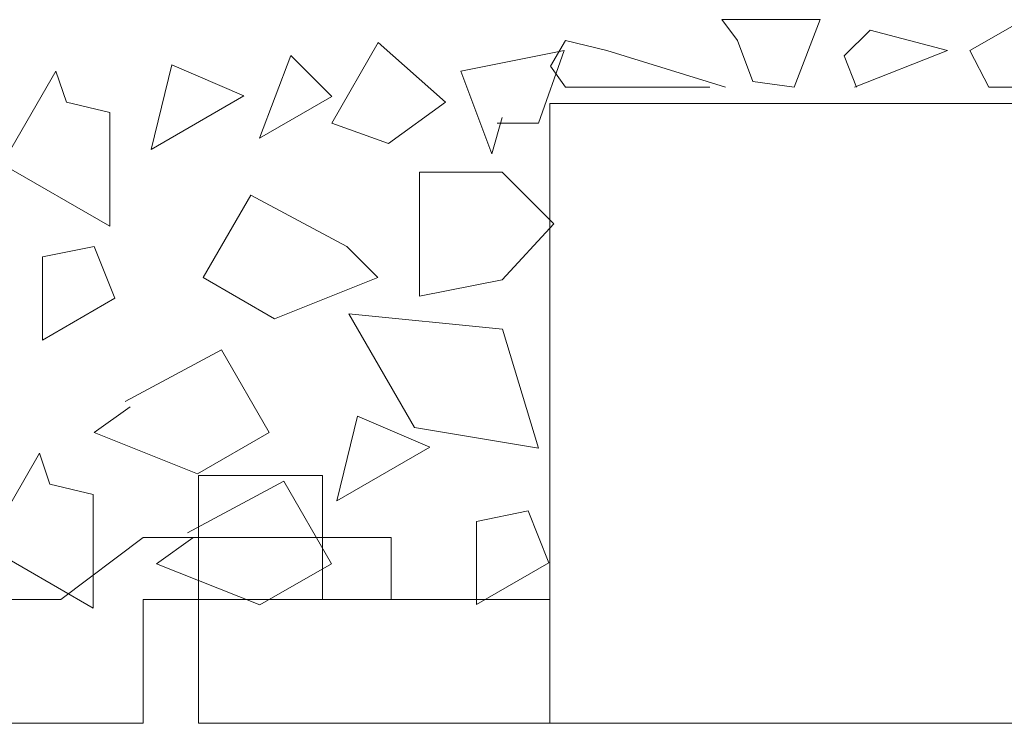
# Model space of a CAD drawing. Units: inches. Extents: x 0.7 to 14.6, y 0.9 to 13.1.
# Drawn here: x 4.2 to 4.4, y 6.1 to 6.2 of the extents above; entities that cross this region are included whole.
import ezdxf

# ---------------------------------------------------------------- set-up
doc = ezdxf.new("R2010")
doc.units = ezdxf.units.IN
doc.header["$MEASUREMENT"] = 0
doc.layers.add('DDETAIL', color=7, linetype='Continuous', lineweight=15)
doc.layers.add('VPORTS', color=7, linetype='Continuous', lineweight=15)

# ---------------------------------------------------------------- blocks, each defined once
blk = doc.blocks.new('Group-48')
at = {"color": 7, "lineweight": 15}
for p, q in [((-3.68395, 2.78691), (-3.70203, 2.77331)), ((-3.68395, 2.78691), (-3.62955, 2.78691)), ((-3.62955, 2.77331), (-3.62955, 2.78691)), ((-3.70203, 2.77331), (-3.72022, 2.77331)), ((-3.68395, 2.74611), (-3.68395, 2.77331)), ((-3.68395, 2.77331), (-3.62955, 2.77331)), ((-6.39034, 2.74611), (-3.68395, 2.74611))]:
    blk.add_line(p, q, dxfattribs=at)
blk = doc.blocks.new('Group-57')
at = {"color": 7, "lineweight": 15}
for p, q in [((-3.64461, 2.77331), (-3.59474, 2.77331)), ((-3.64461, 2.74611), (-3.59474, 2.74611))]:
    blk.add_line(p, q, dxfattribs=at)
blk = doc.blocks.new('Group-61')
at = {"color": 7, "lineweight": 15}
for p, q in [((-3.59474, 2.74611), (-3.59474, 2.88211)), ((-3.59474, 2.88211), (-3.26834, 2.88211)), ((-3.67181, 2.74611), (-3.67181, 2.80051)), ((-3.67181, 2.80051), (-3.64461, 2.80051)), ((-3.64461, 2.77331), (-3.64461, 2.80051)), ((-3.67181, 2.74611), (-0.96541, 2.74611))]:
    blk.add_line(p, q, dxfattribs=at)
at = {"color": 7}
blk.add_blockref('Group-57', (0, 0), dxfattribs=at)
blk = doc.blocks.new('Group-97')
at = {"layer": 'DDETAIL', "color": 7, "linetype": 'Continuous', "lineweight": 5}
for points in [[(-3.54112, 2.88569), (-3.53546, 2.90052), (-3.55699, 2.90052), (-3.55359, 2.89598), (-3.55019, 2.88692)], [(-3.48254, 2.88569), (-3.47914, 2.89825), (-3.49274, 2.89938), (-3.50256, 2.89372), (-3.49841, 2.88569)]]:
    blk.add_lwpolyline(points, close=True, dxfattribs=at)
for points in [[(-3.52787, 2.88569), (-3.50747, 2.89372), (-3.52447, 2.89825), (-3.53014, 2.89258), (-3.52743, 2.88569)], [(-3.55621, 2.88569), (-3.58227, 2.89372), (-3.59134, 2.89598), (-3.59461, 2.89032), (-3.59134, 2.88569), (-3.55961, 2.88569)]]:
    blk.add_lwpolyline(points, dxfattribs=at)
blk = doc.blocks.new('Group-99')
at = {"layer": 'DDETAIL', "color": 7, "linetype": 'Continuous', "lineweight": 5}
for points in [[(-3.64259, 2.87781), (-3.63239, 2.89548), (-3.61766, 2.88244), (-3.63012, 2.87337)], [(-3.65846, 2.87451), (-3.64259, 2.88367), (-3.65156, 2.89264)], [(-3.7031, 2.88924), (-3.71488, 2.86884), (-3.69132, 2.85524), (-3.69132, 2.88017), (-3.70083, 2.88244)], [(-3.69019, 2.83937), (-3.70605, 2.83021), (-3.70605, 2.84844), (-3.69472, 2.85071)], [(-3.70674, 2.80537), (-3.71852, 2.78498), (-3.69497, 2.77138), (-3.69497, 2.79631), (-3.70448, 2.79858)], [(-3.59499, 2.78136), (-3.61086, 2.7722), (-3.61086, 2.79043), (-3.59952, 2.7927)]]:
    blk.add_lwpolyline(points, close=True, dxfattribs=at)
for points in [[(-3.60519, 2.87904), (-3.60746, 2.87111), (-3.61426, 2.88924), (-3.59159, 2.89377), (-3.59726, 2.87781), (-3.60632, 2.87781)], [(-3.66186, 2.88379), (-3.68225, 2.87202), (-3.67772, 2.89059), (-3.66186, 2.88379)], [(-3.60518, 2.84345), (-3.62331, 2.83983), (-3.62331, 2.86703), (-3.60518, 2.86703), (-3.59385, 2.85569), (-3.60518, 2.84345)], [(-3.63927, 2.85071), (-3.63247, 2.84391), (-3.65514, 2.83484), (-3.67084, 2.84391), (-3.66037, 2.86204), (-3.63927, 2.85071)], [(-3.59726, 2.80651), (-3.62446, 2.81104), (-3.63885, 2.83597), (-3.6051, 2.83257), (-3.59726, 2.80651)], [(-3.68679, 2.81557), (-3.69472, 2.80991), (-3.67206, 2.80084), (-3.65635, 2.80991), (-3.66682, 2.82804), (-3.68792, 2.81671)], [(-3.62106, 2.80673), (-3.64146, 2.79495), (-3.63692, 2.81353), (-3.62106, 2.80673)], [(-3.67311, 2.78681), (-3.68104, 2.78114), (-3.65837, 2.77208), (-3.64267, 2.78114), (-3.65314, 2.79928), (-3.67424, 2.78794)]]:
    blk.add_lwpolyline(points, dxfattribs=at)

msp = doc.modelspace()

# ---------------------------------------------------------------- block references
at = {"layer": 'DDETAIL', "color": 7}
for name in ['Group-97', 'Group-99']:
    msp.add_blockref(name, (7.91414, 3.32441), dxfattribs=at)
at = {"layer": 'VPORTS', "color": 7}
for name in ['Group-48', 'Group-61']:
    msp.add_blockref(name, (7.91414, 3.32441), dxfattribs=at)

doc.saveas('drawing.dxf')
